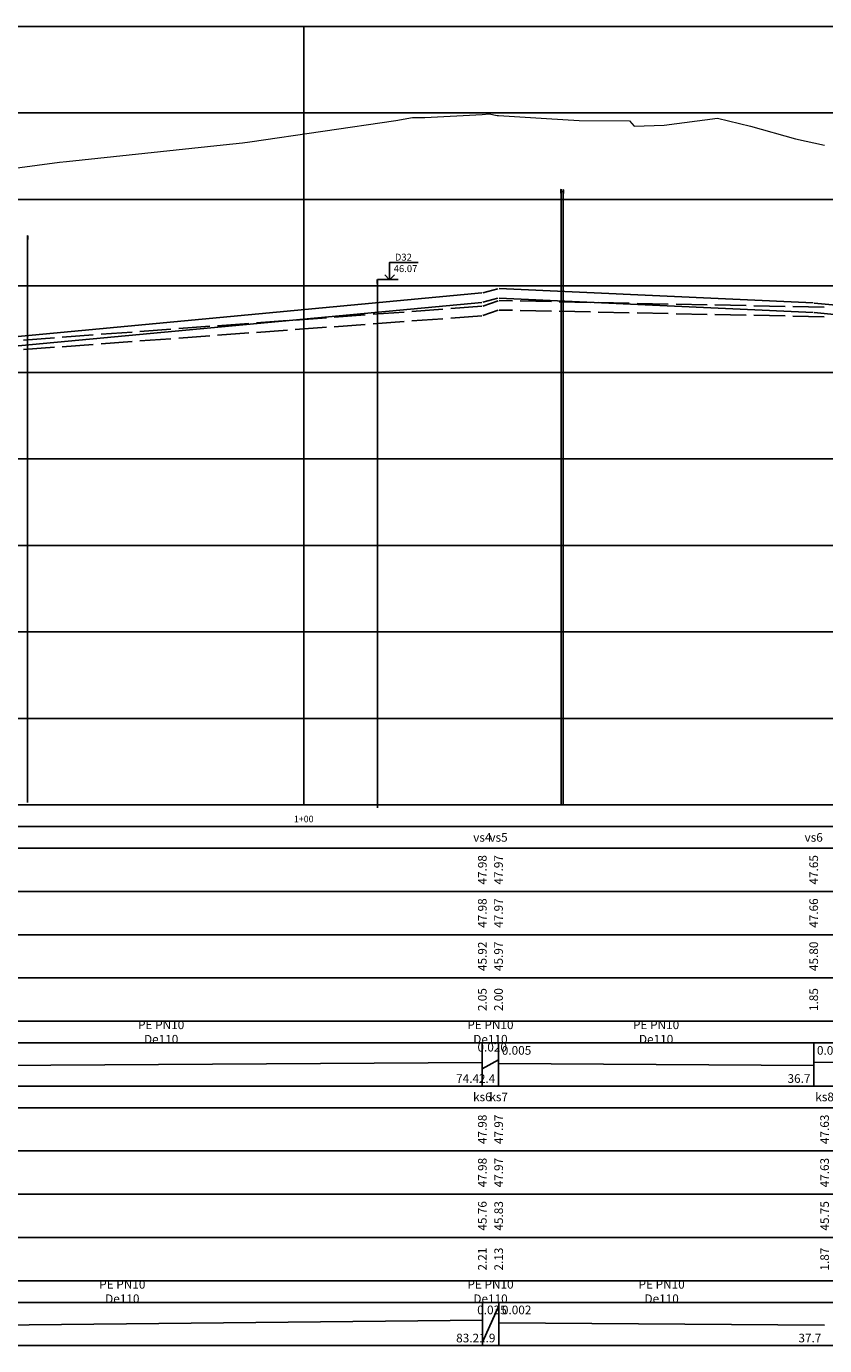
# Model space of a CAD drawing. Units: metres. Extents: x 547920 to 553443, y 6579877 to 6582252.
# Drawn here: x 551229 to 551322, y 6581889 to 6582041 of the extents above; entities that cross this region are included whole.
import ezdxf

# ---------------------------------------------------------------- set-up
doc = ezdxf.new("R2010")
doc.units = ezdxf.units.M
doc.header["$MEASUREMENT"] = 0
doc.linetypes.add('ACAD_ISO02W100', pattern=[15, 12, -3])
for name, color, linetype in [('Pr_Pikiprofiil', 7, 'Continuous'), ('VK_Pr_KS_AP_PP', 1, 'Continuous'), ('VK_Pr_Pikiprofiil', 7, 'Continuous'), ('VK_Pr_PP_ristuvad_torud', 8, 'Continuous'), ('VK_Pr_toru_kaev', 7, 'Continuous'), ('VK_Pr_V_AP_PP', 5, 'Continuous')]:
    doc.layers.add(name, color=color, linetype=linetype)
doc.layers.add('Pr_PP_EG', color=7, linetype='Continuous', lineweight=15)
doc.styles.add('1-1000VK', font='cour.ttf', dxfattribs={"width": 0.8, "height": 1.6})
doc.styles.add('Romans', font='romans.shx', dxfattribs={"height": 0.7})
doc.linetypes.add('-V-', pattern='A,10,-1.5,["V",Romans,S=1.4,R=0,X=-0.7,Y=-0.7],-1.5,10,-3', length=26)
doc.linetypes.add('MP_KBL', pattern='A,8,-2,[138,mkm.shx,S=1,R=0,X=0,Y=0],6,[138,mkm.shx,S=1,R=180,X=0,Y=0],-2', length=18)

# ---------------------------------------------------------------- blocks, each defined once
blk = doc.blocks.new('*U1345')
at = {"layer": 'Pr_Pikiprofiil', "color": 7, "linetype": 'Continuous', "lineweight": -3, "extrusion": (0.9991431947578071, -0.04138691060181694, 0)}
for points, elevation in [([(6599198.894543095, 0), (6599198.717614806, 0)], 278409.1336689547), ([(6599198.542755916, 0), (6599198.719684204, 0)], 278409.1836273748)]:
    blk.add_lwpolyline(points, dxfattribs=dict(at, elevation=elevation))
at = {"layer": 'Pr_Pikiprofiil', "color": 7, "linetype": 'Continuous', "lineweight": -3}
for points in [[(551291.0636339324, 6582022.245633394), (551291.0459558169, 6582022.172410089)], [(551291.0813120479, 6582022.172410089), (551291.0636339324, 6582022.245633394)], [(551291.0459558169, 6582021.818856698), (551291.0636339324, 6582021.745633394)], [(551291.0636339324, 6582021.745633394), (551291.0813120479, 6582021.818856698)]]:
    blk.add_lwpolyline(points, dxfattribs=at)
at = {"layer": 'Pr_Pikiprofiil', "color": 7, "linetype": 'Continuous', "lineweight": -3, "extrusion": (0.9991431947578071, 0.04138691060181694, 0)}
for points, elevation in [([(6553566.249682409, 0), (6553566.426610697, 0)], 823228.2954523189), ([(6553566.251751807, 0), (6553566.074823518, 0)], 823228.2454938986)]:
    blk.add_lwpolyline(points, dxfattribs=dict(at, elevation=elevation))
blk = doc.blocks.new('*U1346')
at = {"layer": 'Pr_Pikiprofiil', "color": 7, "linetype": 'Continuous', "lineweight": -3, "extrusion": (0.9991431389251862, -0.04138825846452292, 0)}
for points, elevation in [([(6599199.259440989, 0), (6599199.082512693, 0)], 278400.4723400686), ([(6599198.907653926, 0), (6599199.084582225, 0)], 278400.5223001164)]:
    blk.add_lwpolyline(points, dxfattribs=dict(at, elevation=elevation))
at = {"layer": 'Pr_Pikiprofiil', "color": 7, "linetype": 'Continuous', "lineweight": -3}
for points in [[(551291.304099435, 6582022.224988083), (551291.2864207425, 6582022.151764778)], [(551291.3217781275, 6582022.151764778), (551291.304099435, 6582022.224988083)], [(551291.2864207425, 6582021.798211388), (551291.304099435, 6582021.724988083)], [(551291.304099435, 6582021.724988083), (551291.3217781275, 6582021.798211388)]]:
    blk.add_lwpolyline(points, dxfattribs=at)
at = {"layer": 'Pr_Pikiprofiil', "color": 7, "linetype": 'Continuous', "lineweight": -3, "extrusion": (0.9991431389251862, 0.04138825846452292, 0)}
for points, elevation in [([(6553565.10854607, 0), (6553565.285474368, 0)], 823237.3757400691), ([(6553565.110615603, 0), (6553564.933687305, 0)], 823237.3257800215)]:
    blk.add_lwpolyline(points, dxfattribs=dict(at, elevation=elevation))
blk = doc.blocks.new('II')
at = {"layer": 'VK_Pr_Pikiprofiil', "flags": 128}
for points in [[(5.720485079554618, 2.435867852597237), (1.710196005466283, 2.435687252247334), (1.710196005466283, -0.002712747752666474), (1.710196005466283, -0.002712747752666474)], [(2.933838720298112, 0), (0, 0)], [(2.392948005420864, 0.6800392524290085), (1.710196005466283, -0.002712747752666474), (1.027444005511701, 0.6800392524290085)]]:
    blk.add_lwpolyline(points, dxfattribs=at)
blk = doc.blocks.new('*U1347')
at = {"layer": 'VK_Pr_PP_ristuvad_torud', "color": 8, "linetype": 'Continuous', "lineweight": -3, "xscale": 0.820149229315212, "yscale": 0.820149229315212, "zscale": 0.820149229315212}
blk.add_blockref('II', (551269.8421750652, 6582011.793390336), dxfattribs=at)
at = {"layer": 'VK_Pr_PP_ristuvad_torud', "color": 8, "linetype": 'Continuous', "lineweight": -3, "char_height": 0.8, "style": '1-1000VK'}
for s, insert, attachment_point in [('{\\fTimes New Roman|b0|i0|c186|p18;D32}', (551272.8421750652, 6582014.393390336), 5), ('{\\fTimes New Roman|b0|i0|c0|p18;\\P46.07}', (551273.0921750652, 6582012.668390336), 8)]:
    blk.add_mtext(s, dxfattribs=dict(at, insert=insert, attachment_point=attachment_point))
blk = doc.blocks.new('*U1348')
at = {"layer": 'Pr_Pikiprofiil', "color": 7, "linetype": 'Continuous', "lineweight": -3}
for points in [[(551269.8244838726, 6582011.720167032), (551269.8171559407, 6582011.543390336)], [(551269.8171559407, 6582011.543390336), (551269.8244838726, 6582011.366613641)], [(551269.8671941897, 6582011.543390336), (551269.8598662578, 6582011.720167032)], [(551269.8598662578, 6582011.366613641), (551269.8671941897, 6582011.543390336)]]:
    blk.add_lwpolyline(points, dxfattribs=at)
at = {"layer": 'Pr_Pikiprofiil', "color": 7, "linetype": 'Continuous', "lineweight": -3, "extrusion": (0.9720319184151394, -0.2348487802441905, 0)}
for points, elevation in [([(6527390.600580502, 0), (6527390.525250359, 0)], -1009925.558976758), ([(6527390.114564543, 0), (6527390.189894686, 0)], -1009925.441552367)]:
    blk.add_lwpolyline(points, dxfattribs=dict(at, elevation=elevation))
at = {"layer": 'Pr_Pikiprofiil', "color": 7, "linetype": 'Continuous', "lineweight": -3, "extrusion": (0.9720319184151394, 0.2348487802441905, 0)}
for points, elevation in [([(6268460.089854243, 0), (6268460.014524099, 0)], 2081629.206060047), ([(6268460.425209915, 0), (6268460.500540059, 0)], 2081629.323484437)]:
    blk.add_lwpolyline(points, dxfattribs=dict(at, elevation=elevation))
blk = doc.blocks.new('*U1349')
at = {"layer": 'Pr_Pikiprofiil', "color": 7, "linetype": 'Continuous', "lineweight": -3, "extrusion": (0.9991169362803353, -0.04201604024413111, 0)}
for points, elevation in [([(6599364.978198748, 0), (6599364.80126581, 0)], 274192.3561836628), ([(6599364.626465718, 0), (6599364.803398655, 0)], 274192.4069015093)]:
    blk.add_lwpolyline(points, dxfattribs=dict(at, elevation=elevation))
at = {"layer": 'Pr_Pikiprofiil', "color": 7, "linetype": 'Continuous', "lineweight": -3, "extrusion": (0.9991169362803353, 0.04201604024413111, 0)}
for points, elevation in [([(6553043.847626644, 0), (6553043.670693708, 0)], 827292.9103154666), ([(6553043.845493798, 0), (6553044.022426737, 0)], 827292.9610333131)]:
    blk.add_lwpolyline(points, dxfattribs=dict(at, elevation=elevation))
at = {"layer": 'Pr_Pikiprofiil', "color": 7, "linetype": 'Continuous', "lineweight": -3}
for points in [[(551229.4293187308, 6582016.914564934), (551229.4113714157, 6582016.841341629)], [(551229.4113714157, 6582016.487788239), (551229.4293187308, 6582016.414564934)], [(551229.447266046, 6582016.841341629), (551229.4293187308, 6582016.914564934)], [(551229.4293187308, 6582016.414564934), (551229.447266046, 6582016.487788239)]]:
    blk.add_lwpolyline(points, dxfattribs=at)
blk = doc.blocks.new('*U1369')
at = {"layer": 'VK_Pr_V_AP_PP', "color": 5, "linetype": 'Continuous', "lineweight": -3}
for p, q in [((551281.8959673909, 6582010.265061489), (551207.8226587359, 6582003.316251924)), ((551281.8959673909, 6582009.16506149), (551207.8226587359, 6582002.216251925))]:
    blk.add_line(p, q, dxfattribs=at)
blk = doc.blocks.new('*U1370')
at = {"layer": 'VK_Pr_V_AP_PP', "color": 5, "linetype": 'Continuous', "lineweight": -3}
for p, q in [((551417.6369803471, 6581999.667418434), (551320.3082678383, 6582009.094722694)), ((551417.6369803471, 6581998.567418435), (551320.3082678383, 6582007.994722694))]:
    blk.add_line(p, q, dxfattribs=at)
blk = doc.blocks.new('*U1373')
at = {"layer": 'VK_Pr_V_AP_PP', "color": 5, "linetype": 'Continuous', "lineweight": -3}
for p, q in [((551283.768069504, 6582010.743462271), (551282.0259673907, 6582010.288147494)), ((551283.768069504, 6582009.643462271), (551282.0259673907, 6582009.188147495))]:
    blk.add_line(p, q, dxfattribs=at)
blk = doc.blocks.new('*U1374')
at = {"layer": 'VK_Pr_V_AP_PP', "color": 5, "linetype": 'Continuous', "lineweight": -3}
for p, q in [((551320.1782678384, 6582009.103981066), (551283.8980695038, 6582010.757488191)), ((551320.1782678384, 6582008.003981066), (551283.8980695038, 6582009.657488192))]:
    blk.add_line(p, q, dxfattribs=at)
blk = doc.blocks.new('*U1379')
at = {"layer": 'VK_Pr_KS_AP_PP', "color": 1, "linetype": 'ACAD_ISO02W100', "lineweight": -3, "ltscale": 0.3}
for p, q in [((551281.8993208109, 6582008.712517651), (551198.8445627231, 6582002.595804169)), ((551281.8993208109, 6582007.612517651), (551198.8445627231, 6582001.495804169))]:
    blk.add_line(p, q, dxfattribs=at)
blk = doc.blocks.new('*U1380')
at = {"layer": 'VK_Pr_KS_AP_PP', "color": 1, "linetype": 'ACAD_ISO02W100', "lineweight": -3, "ltscale": 0.3}
for p, q in [((551283.7854337783, 6582009.363560491), (551282.0293208107, 6582008.740371148)), ((551283.7854337783, 6582008.263560492), (551282.0293208107, 6582007.640371148))]:
    blk.add_line(p, q, dxfattribs=at)
blk = doc.blocks.new('*U1381')
at = {"layer": 'VK_Pr_KS_AP_PP', "color": 1, "linetype": 'ACAD_ISO02W100', "lineweight": -3, "ltscale": 0.3}
for p, q in [((551321.437096634, 6582008.602373369), (551283.9154337781, 6582009.385270711)), ((551321.437096634, 6582007.502373369), (551283.9154337781, 6582008.285270711))]:
    blk.add_line(p, q, dxfattribs=at)
blk = doc.blocks.new('*U1387')
at = {"layer": 'VK_Pr_Pikiprofiil', "color": 7, "linetype": 'Continuous', "lineweight": -3}
for p, q in [((551281.9643208109, 6581888.985771982), (551283.8504337781, 6581893.156262279)), ((551198.7795627231, 6581890.636516515), (551281.9643208109, 6581891.505517745)), ((551283.8504337781, 6581891.193986225), (551321.5020966339, 6581890.948048036))]:
    blk.add_line(p, q, dxfattribs=at)
blk = doc.blocks.new('*U1388')
at = {"layer": 'VK_Pr_Pikiprofiil', "color": 7, "linetype": 'Continuous', "lineweight": -3, "char_height": 1, "attachment_point": 9, "style": '1-1000VK'}
for s, insert in [('{\\fTimes New Roman|b0|i0|c0|p18;83.2}', (551281.5893208109, 6581888.946018527)), ('{\\fTimes New Roman|b0|i0|c0|p18;1.9}', (551283.4754337781, 6581888.946018527)), ('{\\fTimes New Roman|b0|i0|c0|p18;37.7}', (551321.1270966339, 6581888.946018527))]:
    blk.add_mtext(s, dxfattribs=dict(at, insert=insert))
blk = doc.blocks.new('*U1389')
at = {"layer": 'VK_Pr_Pikiprofiil', "color": 7, "linetype": 'Continuous', "lineweight": -3, "char_height": 1, "attachment_point": 1, "style": '1-1000VK'}
for s, insert in [('{\\fTimes New Roman|b0|i0|c0|p18;0.035 }', (551281.3678352035, 6581893.196018527)), ('{\\fTimes New Roman|b0|i0|c0|p18;0.002 }', (551284.2254337781, 6581893.196018527))]:
    blk.add_mtext(s, dxfattribs=dict(at, insert=insert))
blk = doc.blocks.new('*U1390')
at = {"layer": 'VK_Pr_Pikiprofiil', "color": 7, "linetype": 'Continuous', "lineweight": -3, "char_height": 1, "attachment_point": 5, "style": '1-1000VK'}
for insert in [(551240.3719417669, 6581894.821018416), (551282.9073772945, 6581894.821018416), (551302.676265206, 6581894.821018416)]:
    blk.add_mtext('{\\fTimes New Roman|b0|i0|c0|p18;PE PN10 De110}', dxfattribs=dict(at, insert=insert))
blk = doc.blocks.new('*U1391')
at = {"layer": 'VK_Pr_Pikiprofiil', "color": 7, "linetype": 'Continuous', "lineweight": -3, "char_height": 1, "attachment_point": 5, "rotation": 90, "style": '1-1000VK'}
for s, insert in [('{\\fTimes New Roman|b0|i0|c0|p18;2.21}', (551281.9643208109, 6581898.57101836)), ('{\\fTimes New Roman|b0|i0|c0|p18;2.21}', (551281.9643208109, 6581898.57101836)), ('{\\fTimes New Roman|b0|i0|c0|p18;2.13}', (551283.8504337781, 6581898.57101836)), ('{\\fTimes New Roman|b0|i0|c0|p18;2.13}', (551283.8504337781, 6581898.57101836)), ('{\\fTimes New Roman|b0|i0|c0|p18;1.87}', (551321.5020966339, 6581898.57101836)), ('{\\fTimes New Roman|b0|i0|c0|p18;1.87}', (551321.5020966339, 6581898.57101836))]:
    blk.add_mtext(s, dxfattribs=dict(at, insert=insert))
blk = doc.blocks.new('*U1392')
at = {"layer": 'VK_Pr_Pikiprofiil', "color": 7, "linetype": 'Continuous', "lineweight": -3, "char_height": 1, "attachment_point": 5, "rotation": 90, "style": '1-1000VK'}
for s, insert in [('{\\fTimes New Roman|b0|i0|c0|p18;45.76}', (551281.9643208109, 6581903.571018248)), ('{\\fTimes New Roman|b0|i0|c0|p18;45.76}', (551281.9643208109, 6581903.571018248)), ('{\\fTimes New Roman|b0|i0|c0|p18;45.83}', (551283.8504337781, 6581903.571018248)), ('{\\fTimes New Roman|b0|i0|c0|p18;45.83}', (551283.8504337781, 6581903.571018248)), ('{\\fTimes New Roman|b0|i0|c0|p18;45.75}', (551321.5020966339, 6581903.571018248)), ('{\\fTimes New Roman|b0|i0|c0|p18;45.75}', (551321.5020966339, 6581903.571018248))]:
    blk.add_mtext(s, dxfattribs=dict(at, insert=insert))
blk = doc.blocks.new('*U1393')
at = {"layer": 'VK_Pr_Pikiprofiil', "color": 7, "linetype": 'Continuous', "lineweight": -3, "char_height": 1, "attachment_point": 5, "rotation": 90, "style": '1-1000VK'}
for s, insert in [('{\\fTimes New Roman|b0|i0|c0|p18;47.98}', (551281.9643208109, 6581908.571018136)), ('{\\fTimes New Roman|b0|i0|c0|p18;47.97}', (551283.8504337781, 6581908.571018136)), ('{\\fTimes New Roman|b0|i0|c0|p18;47.63}', (551321.5020966339, 6581908.571018136))]:
    blk.add_mtext(s, dxfattribs=dict(at, insert=insert))
blk = doc.blocks.new('*U1394')
at = {"layer": 'Pr_Pikiprofiil', "color": 7, "linetype": 'Continuous', "lineweight": -3, "char_height": 1, "attachment_point": 5, "rotation": 90, "style": '1-1000VK'}
for s, insert in [('{\\fTimes New Roman|b0|i0|c0|p18;47.98}', (551281.9643208109, 6581913.571018024)), ('{\\fTimes New Roman|b0|i0|c0|p18;47.97}', (551283.8504337781, 6581913.571018024)), ('{\\fTimes New Roman|b0|i0|c0|p18;47.63}', (551321.5020966339, 6581913.571018024))]:
    blk.add_mtext(s, dxfattribs=dict(at, insert=insert))
blk = doc.blocks.new('*U1395')
at = {"layer": 'VK_Pr_Pikiprofiil', "color": 7, "linetype": 'Continuous', "lineweight": -3, "char_height": 1, "attachment_point": 5, "style": '1-1000VK'}
for s, insert in [('{\\fTimes New Roman|b0|i0|c0|p18;ks6}', (551281.9643208109, 6581917.321017913)), ('{\\fTimes New Roman|b0|i0|c0|p18;ks7}', (551283.8504337781, 6581917.321017913)), ('{\\fTimes New Roman|b0|i0|c0|p18;ks8}', (551321.5020966339, 6581917.321017913))]:
    blk.add_mtext(s, dxfattribs=dict(at, insert=insert))
blk = doc.blocks.new('*U1396')
at = {"layer": 'VK_Pr_Pikiprofiil', "color": 7, "linetype": 'Continuous', "lineweight": -3}
for p, q in [((551281.9609673908, 6581920.54748955), (551283.8330695039, 6581921.594544711)), ((551207.757658736, 6581920.827395247), (551281.9609673908, 6581921.314639013)), ((551283.8330695039, 6581921.188668109), (551320.2432678384, 6581920.953366152)), ((551320.2432678384, 6581921.323721965), (551417.701980347, 6581920.818312296))]:
    blk.add_line(p, q, dxfattribs=at)
blk = doc.blocks.new('*U1397')
at = {"layer": 'VK_Pr_Pikiprofiil', "color": 7, "linetype": 'Continuous', "lineweight": -3, "char_height": 1, "attachment_point": 9, "style": '1-1000VK'}
for s, insert in [('{\\fTimes New Roman|b0|i0|c0|p18;74.4}', (551281.5859673908, 6581918.946017857)), ('{\\fTimes New Roman|b0|i0|c0|p18;2.4}', (551283.4580695039, 6581918.946017857)), ('{\\fTimes New Roman|b0|i0|c0|p18;36.7}', (551319.8682678384, 6581918.946017857))]:
    blk.add_mtext(s, dxfattribs=dict(at, insert=insert))
blk = doc.blocks.new('*U1398')
at = {"layer": 'VK_Pr_Pikiprofiil', "color": 7, "linetype": 'Continuous', "lineweight": -3, "char_height": 1, "attachment_point": 1, "style": '1-1000VK'}
for s, insert in [('{\\fTimes New Roman|b0|i0|c0|p18;0.020 }', (551281.3999163343, 6581923.568094187)), ('{\\fTimes New Roman|b0|i0|c0|p18;0.005 }', (551284.2080695039, 6581923.196017857)), ('{\\fTimes New Roman|b0|i0|c0|p18;0.010 }', (551320.6182678384, 6581923.196017857))]:
    blk.add_mtext(s, dxfattribs=dict(at, insert=insert))
blk = doc.blocks.new('*U1399')
at = {"layer": 'VK_Pr_Pikiprofiil', "color": 7, "linetype": 'Continuous', "lineweight": -3, "char_height": 1, "attachment_point": 5, "style": '1-1000VK'}
for insert in [(551244.8593130633, 6581924.821017745), (551282.8970184473, 6581924.821017745), (551302.0381686711, 6581924.821017745)]:
    blk.add_mtext('{\\fTimes New Roman|b0|i0|c0|p18;PE PN10 De110}', dxfattribs=dict(at, insert=insert))
blk = doc.blocks.new('*U1400')
at = {"layer": 'VK_Pr_Pikiprofiil', "color": 7, "linetype": 'Continuous', "lineweight": -3, "char_height": 1, "attachment_point": 5, "rotation": 90, "style": '1-1000VK'}
for s, insert in [('{\\fTimes New Roman|b0|i0|c0|p18;2.05}', (551281.9609673908, 6581928.571017689)), ('{\\fTimes New Roman|b0|i0|c0|p18;2.05}', (551281.9609673908, 6581928.571017689)), ('{\\fTimes New Roman|b0|i0|c0|p18;2.00}', (551283.8330695039, 6581928.571017689)), ('{\\fTimes New Roman|b0|i0|c0|p18;2.00}', (551283.8330695039, 6581928.571017689)), ('{\\fTimes New Roman|b0|i0|c0|p18;1.85}', (551320.2432678384, 6581928.571017689)), ('{\\fTimes New Roman|b0|i0|c0|p18;1.85}', (551320.2432678384, 6581928.571017689))]:
    blk.add_mtext(s, dxfattribs=dict(at, insert=insert))
blk = doc.blocks.new('*U1401')
at = {"layer": 'VK_Pr_Pikiprofiil', "color": 7, "linetype": 'Continuous', "lineweight": -3, "char_height": 1, "attachment_point": 5, "rotation": 90, "style": '1-1000VK'}
for s, insert in [('{\\fTimes New Roman|b0|i0|c0|p18;45.92}', (551281.9609673908, 6581933.571017577)), ('{\\fTimes New Roman|b0|i0|c0|p18;45.92}', (551281.9609673908, 6581933.571017577)), ('{\\fTimes New Roman|b0|i0|c0|p18;45.97}', (551283.8330695039, 6581933.571017577)), ('{\\fTimes New Roman|b0|i0|c0|p18;45.97}', (551283.8330695039, 6581933.571017577)), ('{\\fTimes New Roman|b0|i0|c0|p18;45.80}', (551320.2432678384, 6581933.571017577)), ('{\\fTimes New Roman|b0|i0|c0|p18;45.80}', (551320.2432678384, 6581933.571017577))]:
    blk.add_mtext(s, dxfattribs=dict(at, insert=insert))
blk = doc.blocks.new('*U1402')
at = {"layer": 'VK_Pr_Pikiprofiil', "color": 7, "linetype": 'Continuous', "lineweight": -3, "char_height": 1, "attachment_point": 5, "rotation": 90, "style": '1-1000VK'}
for s, insert in [('{\\fTimes New Roman|b0|i0|c0|p18;47.98}', (551281.9609673908, 6581938.571017466)), ('{\\fTimes New Roman|b0|i0|c0|p18;47.97}', (551283.8330695039, 6581938.571017466)), ('{\\fTimes New Roman|b0|i0|c0|p18;47.66}', (551320.2432678384, 6581938.571017466))]:
    blk.add_mtext(s, dxfattribs=dict(at, insert=insert))
blk = doc.blocks.new('*U1403')
at = {"layer": 'Pr_Pikiprofiil', "color": 7, "linetype": 'Continuous', "lineweight": -3, "char_height": 1, "attachment_point": 5, "rotation": 90, "style": '1-1000VK'}
for s, insert in [('{\\fTimes New Roman|b0|i0|c0|p18;47.98}', (551281.9609673908, 6581943.571017354)), ('{\\fTimes New Roman|b0|i0|c0|p18;47.97}', (551283.8330695039, 6581943.571017354)), ('{\\fTimes New Roman|b0|i0|c0|p18;47.65}', (551320.2432678384, 6581943.571017354))]:
    blk.add_mtext(s, dxfattribs=dict(at, insert=insert))
blk = doc.blocks.new('*U1404')
at = {"layer": 'VK_Pr_Pikiprofiil', "color": 7, "linetype": 'Continuous', "lineweight": -3, "char_height": 1, "attachment_point": 5, "style": '1-1000VK'}
for s, insert in [('{\\fTimes New Roman|b0|i0|c0|p18;vs4}', (551281.9609673908, 6581947.321017242)), ('{\\fTimes New Roman|b0|i0|c0|p18;vs5}', (551283.8330695039, 6581947.321017242)), ('{\\fTimes New Roman|b0|i0|c0|p18;vs6}', (551320.2432678384, 6581947.321017242))]:
    blk.add_mtext(s, dxfattribs=dict(at, insert=insert))
blk = doc.blocks.new('*U1406')
at = {"layer": 'Pr_PP_EG', "color": 7, "linetype": 'Continuous', "lineweight": 15, "ltscale": 2}
for p, q in [((551255.1010783538, 6582027.731642295), (551271.9701536488, 6582030.172851789)), ((551271.9701536488, 6582030.172851789), (551273.8956827946, 6582030.522079526)), ((551273.8956827946, 6582030.522079526), (551274.7075187129, 6582030.544266767)), ((551274.7075187129, 6582030.544266767), (551275.3123827492, 6582030.546209792)), ((551275.3123827492, 6582030.546209792), (551281.9609673908, 6582030.89381174)), ((551281.9609673908, 6582030.89381174), (551282.7458340668, 6582030.945374973)), ((551282.7458340668, 6582030.945374973), (551283.6901272191, 6582030.784103099)), ((551283.6901272191, 6582030.784103099), (551283.8330695039, 6582030.77719678)), ((551283.8330695039, 6582030.77719678), (551289.3769997874, 6582030.426992336)), ((551289.3769997874, 6582030.426992336), (551293.141193395, 6582030.182320694)), ((551293.141193395, 6582030.182320694), (551298.9730220614, 6582030.134595553)), ((551298.9730220614, 6582030.134595553), (551299.5139802285, 6582029.521719394)), ((551299.5139802285, 6582029.521719394), (551302.9839948885, 6582029.654485757)), ((551302.9839948885, 6582029.654485757), (551309.1317937683, 6582030.472638492)), ((551309.1317937683, 6582030.472638492), (551312.923764839, 6582029.518412186)), ((551312.923764839, 6582029.518412186), (551318.1298354977, 6582028.070433262)), ((551233.912381749, 6582025.460721558), (551252.0371739215, 6582027.372457933)), ((551252.0371739215, 6582027.372457933), (551254.2463719547, 6582027.59984335)), ((551254.2463719547, 6582027.59984335), (551255.1010783538, 6582027.731642295)), ((551318.1298354977, 6582028.070433262), (551321.5020966339, 6582027.345110341)), ((551224.6913128472, 6582024.231532751), (551233.1229316912, 6582025.364021132)), ((551233.1229316912, 6582025.364021132), (551233.912381749, 6582025.460721558))]:
    blk.add_line(p, q, dxfattribs=at)
blk = doc.blocks.new('*U1407')
at = {"layer": 'Pr_PP_EG', "color": 7, "linetype": 'Continuous', "lineweight": -3}
for points in [[(0, -10), (499.9183943942189, -10), (499.9183943942189, -5), (0, -5)], [(0, -40), (499.9183943942189, -40), (499.9183943942189, -35), (0, -35)]]:
    blk.add_3dface(points, dxfattribs=at)
at = {"layer": 'VK_Pr_Pikiprofiil', "color": 9, "linetype": 'Continuous', "lineweight": -3}
for p, q in [((0, 90), (499.9183943942189, 90)), ((100, 0), (100, 90)), ((0, 80), (499.9183943942189, 80)), ((0, 70), (499.9183943942189, 70)), ((0, 60), (499.9183943942189, 60)), ((0, 50), (499.9183943942189, 50)), ((0, 40), (499.9183943942189, 40)), ((0, 30), (499.9183943942189, 30)), ((0, 20), (499.9183943942189, 20)), ((0, 10), (499.9183943942189, 10)), ((0, 0), (499.9183943942189, 0))]:
    blk.add_line(p, q, dxfattribs=at)
at = {"layer": 'VK_Pr_Pikiprofiil', "color": 8, "linetype": 'Continuous', "lineweight": -3}
blk.add_line((0, 0), (499.9183943942189, 0), dxfattribs=at)
at = {"layer": 'VK_Pr_Pikiprofiil', "color": 7, "linetype": 'Continuous', "lineweight": -3}
for p, q in [((120.6341352865566, -32.5), (120.6341352865566, -27.5)), ((120.6341352865566, -32.5), (120.6341352865566, -27.5)), ((120.6341352865566, -32.5), (120.6341352865566, -27.5)), ((120.6341352865566, -32.5), (120.6341352865566, -27.5)), ((120.6341352865566, -32.5), (120.6341352865566, -27.5)), ((120.6341352865566, -32.5), (120.6341352865566, -27.5)), ((122.5062373996479, -32.5), (122.5062373996479, -27.5)), ((122.5062373996479, -32.5), (122.5062373996479, -27.5)), ((122.5062373996479, -32.5), (122.5062373996479, -27.5)), ((122.5062373996479, -32.5), (122.5062373996479, -27.5)), ((122.5062373996479, -32.5), (122.5062373996479, -27.5)), ((122.5062373996479, -32.5), (122.5062373996479, -27.5)), ((158.916435734136, -32.5), (158.916435734136, -27.5)), ((158.916435734136, -32.5), (158.916435734136, -27.5)), ((158.916435734136, -32.5), (158.916435734136, -27.5)), ((158.916435734136, -32.5), (158.916435734136, -27.5)), ((158.916435734136, -32.5), (158.916435734136, -27.5)), ((158.916435734136, -32.5), (158.916435734136, -27.5)), ((120.6374887066195, -62.5), (120.6374887066195, -57.5)), ((120.6374887066195, -62.5), (120.6374887066195, -57.5)), ((120.6374887066195, -62.5), (120.6374887066195, -57.5)), ((120.6374887066195, -62.5), (120.6374887066195, -57.5)), ((120.6374887066195, -62.5), (120.6374887066195, -57.5)), ((120.6374887066195, -62.5), (120.6374887066195, -57.5)), ((122.5236016738927, -62.5), (122.5236016738927, -57.5)), ((122.5236016738927, -62.5), (122.5236016738927, -57.5)), ((122.5236016738927, -62.5), (122.5236016738927, -57.5)), ((122.5236016738927, -62.5), (122.5236016738927, -57.5)), ((122.5236016738927, -62.5), (122.5236016738927, -57.5)), ((122.5236016738927, -62.5), (122.5236016738927, -57.5))]:
    blk.add_line(p, q, dxfattribs=at)
for points in [[(0, -5), (499.9183943942189, -5), (499.9183943942189, -2.5), (0, -2.5)], [(0, -32.5), (499.9183943942189, -32.5), (499.9183943942189, -2.5), (0, -2.5)], [(0, -15), (499.9183943942189, -15), (499.9183943942189, -10), (0, -10)], [(0, -20), (499.9183943942189, -20), (499.9183943942189, -15), (0, -15)], [(0, -25), (499.9183943942189, -25), (499.9183943942189, -20), (0, -20)], [(0, -27.5), (499.9183943942189, -27.5), (499.9183943942189, -25), (0, -25)], [(0, -32.5), (499.9183943942189, -32.5), (499.9183943942189, -27.5), (0, -27.5)], [(0, -32.5), (499.9183943942189, -32.5), (499.9183943942189, -27.5), (0, -27.5)], [(0, -32.5), (499.9183943942189, -32.5), (499.9183943942189, -27.5), (0, -27.5)], [(0, -35), (499.9183943942189, -35), (499.9183943942189, -32.5), (0, -32.5)], [(0, -62.5), (499.9183943942189, -62.5), (499.9183943942189, -32.5), (0, -32.5)], [(0, -45), (499.9183943942189, -45), (499.9183943942189, -40), (0, -40)], [(0, -50), (499.9183943942189, -50), (499.9183943942189, -45), (0, -45)], [(0, -55), (499.9183943942189, -55), (499.9183943942189, -50), (0, -50)], [(0, -57.5), (499.9183943942189, -57.5), (499.9183943942189, -55), (0, -55)], [(0, -62.5), (499.9183943942189, -62.5), (499.9183943942189, -57.5), (0, -57.5)], [(0, -62.5), (499.9183943942189, -62.5), (499.9183943942189, -57.5), (0, -57.5)], [(0, -62.5), (499.9183943942189, -62.5), (499.9183943942189, -57.5), (0, -57.5)]]:
    blk.add_3dface(points, dxfattribs=at)
at = {"layer": 'VK_Pr_Pikiprofiil', "color": 7, "linetype": 'Continuous', "lineweight": -3, "insert": (100, -1.25), "char_height": 0.75, "attachment_point": 2, "style": '1-1000VK'}
blk.add_mtext('1+00', dxfattribs=at)

msp = doc.modelspace()

# ---------------------------------------------------------------- linework, layer by layer
at = {"layer": 'Pr_Pikiprofiil', "color": 8, "linetype": 'MP_KBL', "ltscale": 0.5}
for p, q in [((551291.0684041495, 6582021.751739063), (551291.0684041495, 6581951.103804565)), ((551291.304099435, 6582021.724988083), (551291.304099435, 6581951.103804565)), ((551229.4293187308, 6582016.414564934), (551229.4293187308, 6581951.342129561))]:
    msp.add_line(p, q, dxfattribs=at)
at = {"layer": 'Pr_Pikiprofiil', "color": 8, "linetype": '-V-', "ltscale": 0.7}
msp.add_line((551269.8421750652, 6582011.293390336), (551269.8421750652, 6581950.742803781), dxfattribs=at)

# ---------------------------------------------------------------- block references
at = {"layer": 'Pr_Pikiprofiil', "color": 7, "linetype": 'Continuous', "lineweight": -3}
for name, p in [('*U1407', (551161.3268321042, 6581951.07101713)), ('*U1406', (0, 0)), ('*U1347', (0, 0)), ('*U1404', (0, 0)), ('*U1403', (0, 0)), ('*U1402', (0, 0)), ('*U1401', (0, 0)), ('*U1400', (0, 0)), ('*U1399', (0, 0)), ('*U1396', (0, 0)), ('*U1398', (0, 0)), ('*U1397', (0, 0)), ('*U1395', (0, 0)), ('*U1394', (0, 0)), ('*U1393', (0, 0)), ('*U1392', (0, 0)), ('*U1391', (0, 0)), ('*U1390', (0, 0)), ('*U1387', (0, 0)), ('*U1389', (0, 0)), ('*U1388', (0, 0))]:
    msp.add_blockref(name, p, dxfattribs=at)
at = {"layer": 'VK_Pr_toru_kaev', "color": 7, "linetype": 'Continuous', "lineweight": -3}
for name in ['*U1345', '*U1346', '*U1349', '*U1348', '*U1369', '*U1373', '*U1374', '*U1379', '*U1380', '*U1381', '*U1370']:
    msp.add_blockref(name, (0, 0), dxfattribs=at)

doc.saveas('drawing.dxf')
